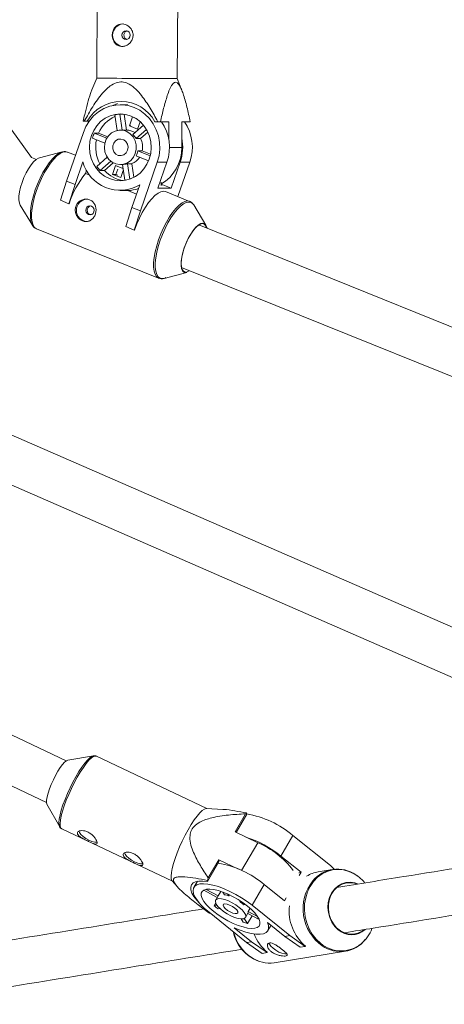
# Model space of a CAD drawing. Units: millimetres. Extents: x 131 to 277, y 121 to 193.
# Drawn here: x 166 to 167, y 146 to 149 of the extents above; entities that cross this region are included whole.
import ezdxf

# ---------------------------------------------------------------- set-up
doc = ezdxf.new("R2010")
doc.units = ezdxf.units.MM

msp = doc.modelspace()

# ---------------------------------------------------------------- linework, layer by layer
at = {"color": 7, "linetype": 'Continuous', "lineweight": 15}
for p, q in [((165.9157, 149.0086), (163.2675, 152.6629)), ((166.1448, 149.7217), (166.1422, 149.2848)), ((166.4222, 149.2831), (166.4248, 149.72)), ((166.1422, 149.2848), (166.1256, 149.2438)), ((166.4385, 149.2416), (166.4222, 149.2831)), ((166.2509, 149.1919), (166.2242, 149.1919)), ((166.2131, 149.1026), (166.2048, 149.1563)), ((166.2331, 149.1595), (166.2222, 149.1595)), ((166.2222, 149.1595), (166.2308, 149.1039)), ((166.2373, 149.159), (166.2458, 149.1039)), ((166.2664, 149.1494), (166.2557, 149.1185)), ((166.2763, 149.1455), (166.2664, 149.1494)), ((166.0952, 149.1348), (166.0992, 149.1348)), ((166.1092, 149.1347), (166.0992, 149.1348)), ((166.1161, 149.1347), (166.1092, 149.1347)), ((166.2557, 149.1185), (166.2844, 149.107)), ((166.2557, 149.1185), (166.2606, 149.1185)), ((166.2679, 149.0889), (166.3044, 149.1213)), ((166.2844, 149.107), (166.2933, 149.1329)), ((166.3545, 149.133), (166.3444, 149.133)), ((166.3931, 149.133), (166.3639, 149.1329)), ((166.3928, 149.0705), (166.3931, 149.133)), ((166.4382, 149.133), (166.4377, 149.043)), ((166.4675, 149.1331), (166.4382, 149.133)), ((166.0374, 148.9267), (166.0959, 149.0957)), ((166.1704, 149.0582), (166.1277, 149.0755)), ((166.1489, 149.0933), (166.1339, 149.0933)), ((166.1339, 149.0933), (166.1773, 149.0758)), ((166.1489, 149.0933), (166.1804, 149.0806)), ((166.2461, 149.1039), (166.2243, 149.1039)), ((166.3151, 149.1062), (166.2791, 149.0742)), ((166.2942, 149.0742), (166.2791, 149.0742)), ((166.3199, 149.0971), (166.2942, 149.0742)), ((165.9325, 149.0018), (165.9155, 149.0086)), ((166.022, 149.0279), (165.943, 149.0072)), ((166.041, 149.0271), (166.0399, 149.0275)), ((166.0684, 149.0161), (166.041, 149.0271)), ((166.1429, 148.9777), (166.1788, 149.0096)), ((166.3227, 148.9968), (166.2795, 149.0142)), ((166.2857, 149.032), (166.3007, 149.032)), ((166.2857, 149.032), (166.3285, 149.0148)), ((166.3007, 149.032), (166.3297, 149.0204)), ((166.094, 148.993), (166.0669, 148.9148)), ((166.1911, 148.9959), (166.1541, 148.963)), ((166.1996, 148.9902), (166.1692, 148.963)), ((166.208, 148.9808), (166.1973, 148.9499)), ((166.2336, 148.9705), (166.208, 148.9808)), ((166.2245, 148.9839), (166.2316, 148.9839)), ((166.2401, 148.9291), (166.2316, 148.9839)), ((166.2489, 148.987), (166.264, 148.987)), ((166.2489, 148.987), (166.2572, 148.9334)), ((166.264, 148.987), (166.2713, 148.9395)), ((166.3529, 148.992), (166.2944, 148.8231)), ((166.3863, 148.9921), (166.3529, 148.992)), ((166.3863, 148.9921), (166.3549, 148.9013)), ((166.4326, 148.9921), (166.4011, 148.9014)), ((166.466, 148.9922), (166.4245, 148.8724)), ((166.466, 148.9922), (166.4326, 148.9921)), ((166.103, 148.9532), (166.1067, 148.9641)), ((166.103, 148.9532), (166.118, 148.9471)), ((166.1541, 148.963), (166.1692, 148.963)), ((166.1973, 148.9499), (166.226, 148.9384)), ((166.1973, 148.9499), (166.209, 148.9499)), ((166.2153, 148.9681), (166.209, 148.9499)), ((166.209, 148.9499), (166.2153, 148.9474)), ((166.226, 148.9384), (166.2347, 148.9636)), ((166.0161, 148.8598), (166.0374, 148.9267)), ((166.0374, 148.9267), (166.0669, 148.9148)), ((166.0669, 148.9148), (166.0456, 148.8478)), ((166.2648, 148.835), (166.2919, 148.9132)), ((166.3549, 148.9013), (166.4011, 148.9014)), ((166.3658, 148.9109), (166.3658, 148.9225)), ((166.3658, 148.9133), (166.3716, 148.9133)), ((166.4011, 148.9014), (166.3716, 148.9133)), ((166.2238, 148.8935), (166.2458, 148.8935)), ((166.2506, 148.8936), (166.2809, 148.8814)), ((166.4653, 148.8559), (166.3816, 148.8897)), ((165.8765, 148.8424), (165.919, 148.7727)), ((166.0456, 148.8478), (166.0161, 148.8598)), ((166.0462, 148.8478), (166.0456, 148.8478)), ((166.2435, 148.768), (166.2648, 148.835)), ((166.2648, 148.835), (166.2944, 148.8231)), ((166.4647, 148.8562), (166.4653, 148.8559)), ((166.522, 148.7735), (166.4796, 148.8433)), ((166.2944, 148.8231), (166.273, 148.7561)), ((166.273, 148.7561), (166.2435, 148.768)), ((168.4062, 148.0033), (166.497, 148.7739)), ((167.8385, 147.1737), (164.2694, 148.7316)), ((165.9332, 148.7601), (166.3576, 148.5888)), ((166.2736, 148.7561), (166.273, 148.7561)), ((166.3766, 148.588), (166.4556, 148.6088)), ((166.4374, 148.6255), (168.3465, 147.8549)), ((164.2047, 148.5853), (167.7745, 147.0271)), ((166.036, 146.9096), (163.2007, 148.2567)), ((163.1321, 148.1122), (165.9674, 146.7651)), ((166.1307, 146.9275), (166.0418, 146.9124)), ((166.5253, 146.7441), (166.1411, 146.9262)), ((165.9689, 146.7588), (166.0136, 146.6804)), ((166.5811, 146.7411), (166.5238, 146.7441)), ((166.6597, 146.7257), (166.6231, 146.6629)), ((166.6269, 146.6611), (166.6636, 146.7241)), ((166.6636, 146.7241), (166.6633, 146.7286)), ((166.0136, 146.6804), (166.0132, 146.6811)), ((166.0212, 146.6732), (166.4053, 146.4911)), ((166.6231, 146.6629), (166.7025, 146.6253)), ((166.8242, 146.6507), (166.7824, 146.5788)), ((166.8242, 146.6507), (166.9546, 146.5455)), ((166.7824, 146.5788), (166.8524, 146.5223)), ((166.5272, 146.4898), (166.5671, 146.5585)), ((166.5666, 146.566), (166.5301, 146.5032)), ((166.5666, 146.566), (166.5671, 146.5585)), ((166.6355, 146.5333), (166.5666, 146.566)), ((166.968, 146.533), (166.9546, 146.5455)), ((166.8524, 146.5223), (166.8444, 146.521)), ((166.8461, 146.5115), (166.8524, 146.5223)), ((166.9614, 146.5322), (166.9125, 146.5243)), ((166.4043, 146.4921), (166.4237, 146.4708)), ((166.4921, 146.4911), (166.4797, 146.4699)), ((166.5269, 146.4943), (166.5272, 146.4898)), ((166.7245, 146.4794), (166.6826, 146.4075)), ((166.7245, 146.4794), (166.7945, 146.4229)), ((166.5613, 146.4351), (166.5141, 146.46)), ((166.523, 146.463), (166.5648, 146.4409)), ((166.5643, 146.4402), (166.5558, 146.4256)), ((166.5736, 146.456), (166.5648, 146.4409)), ((166.5865, 146.4444), (166.5801, 146.4538)), ((166.5971, 146.447), (166.6017, 146.4402)), ((166.6038, 146.4439), (166.6017, 146.4402)), ((166.556, 146.4153), (166.5507, 146.4061)), ((166.5507, 146.4061), (166.5604, 146.4076)), ((166.6393, 146.4204), (166.641, 146.4233)), ((166.6393, 146.4204), (166.6442, 146.4211)), ((166.6595, 146.4103), (166.653, 146.4093)), ((166.6826, 146.4075), (166.813, 146.3023)), ((166.7945, 146.4229), (166.8008, 146.4337)), ((166.663, 146.2781), (166.5326, 146.3833)), ((166.5342, 146.382), (166.5344, 146.3799)), ((166.5709, 146.396), (166.5644, 146.395)), ((166.6595, 146.3652), (166.668, 146.3798)), ((166.6667, 146.3447), (166.6822, 146.3712)), ((166.707, 146.3581), (166.6675, 146.379)), ((166.6689, 146.3859), (166.6755, 146.3972)), ((166.6689, 146.3859), (166.701, 146.3689)), ((166.6515, 146.3489), (166.6439, 146.3602)), ((166.6552, 146.3616), (166.6667, 146.3447)), ((166.7957, 146.2995), (166.7354, 146.3482)), ((166.7374, 146.3195), (166.7481, 146.3379)), ((166.6199, 146.3296), (166.6802, 146.2808)), ((166.7957, 146.2995), (166.813, 146.3023)), ((166.8497, 146.2618), (166.7957, 146.2995)), ((166.813, 146.3023), (166.867, 146.2646)), ((166.663, 146.2781), (166.6802, 146.2808)), ((166.717, 146.2404), (166.663, 146.2781)), ((166.6802, 146.2808), (166.7342, 146.2432)), ((166.867, 146.2646), (166.8497, 146.2618)), ((166.8677, 146.2658), (166.867, 146.2646)), ((166.7342, 146.2432), (166.717, 146.2404)), ((166.7349, 146.2444), (166.7342, 146.2432)), ((166.7595, 146.2079), (167.0072, 146.2479))]:
    msp.add_line(p, q, dxfattribs=at)
at = {"color": 8, "linetype": 'Continuous', "lineweight": 15}
for p, q in [((166.395, 149.043), (166.4377, 149.043)), ((166.6461, 146.5285), (166.7025, 146.6253))]:
    msp.add_line(p, q, dxfattribs=at)
at = {"color": 7, "linetype": 'Continuous', "lineweight": 15, "flags": 128}
for points in [[(166.2445, 149.4494), (166.239, 149.4482), (166.2343, 149.4449), (166.2311, 149.4399), (166.23, 149.434), (166.2311, 149.428), (166.2341, 149.423), (166.2388, 149.4196), (166.2443, 149.4184), (166.2498, 149.4195), (166.2545, 149.4228), (166.2576, 149.4279), (166.2587, 149.4338), (166.2577, 149.4397), (166.2546, 149.4448), (166.25, 149.4482), (166.2445, 149.4494)], [(166.0959, 149.0957), (166.105, 149.1167), (166.1171, 149.136), (166.1317, 149.153), (166.1487, 149.1673), (166.1675, 149.1785), (166.1877, 149.1865), (166.2089, 149.1909), (166.2304, 149.1917), (166.2517, 149.1889), (166.2724, 149.1825), (166.2919, 149.1727), (166.3098, 149.1597), (166.3255, 149.1439), (166.3388, 149.1256), (166.3492, 149.1052), (166.3566, 149.0834), (166.3607, 149.0606), (166.3614, 149.0374), (166.3588, 149.0144), (166.3529, 148.992)], [(166.2147, 149.1963), (166.2066, 149.1931), (166.1981, 149.1891)], [(166.3251, 149.0032), (166.317, 148.985), (166.3062, 148.9685), (166.2928, 148.9544), (166.2774, 148.9429), (166.2603, 148.9345), (166.2422, 148.9295), (166.2235, 148.9279), (166.2048, 148.9298), (166.1868, 148.9352), (166.1699, 148.9439), (166.1546, 148.9557), (166.1415, 148.9701), (166.1309, 148.9867), (166.1231, 149.0051), (166.1184, 149.0247), (166.1169, 149.0449), (166.1187, 149.065), (166.1237, 149.0845), (166.1318, 149.1027), (166.1427, 149.1192), (166.156, 149.1334), (166.1715, 149.1448), (166.1885, 149.1532), (166.2066, 149.1583), (166.2253, 149.1599), (166.244, 149.1579), (166.262, 149.1525), (166.2789, 149.1438), (166.2942, 149.1321), (166.3073, 149.1176), (166.3179, 149.101), (166.3257, 149.0826), (166.3304, 149.063), (166.3319, 149.0429), (166.3301, 149.0227), (166.3251, 149.0032)], [(166.3545, 149.133), (166.3556, 149.133), (166.3568, 149.133), (166.358, 149.1329), (166.3592, 149.1329), (166.3604, 149.1329), (166.3616, 149.1329), (166.3627, 149.1329), (166.3639, 149.1329)], [(166.2765, 149.0229), (166.27, 149.0095), (166.2607, 148.9984), (166.249, 148.9901), (166.2359, 148.9852), (166.222, 148.9839), (166.2083, 148.9865), (166.1955, 148.9926), (166.1846, 149.002), (166.1762, 149.014), (166.1708, 149.0278), (166.1688, 149.0427), (166.1703, 149.0577), (166.1752, 149.0718), (166.1831, 149.0841), (166.1937, 149.0939), (166.2062, 149.1006), (166.2198, 149.1037), (166.2338, 149.103), (166.2471, 149.0986), (166.259, 149.0908), (166.2687, 149.0801), (166.2757, 149.067), (166.2794, 149.0525), (166.2797, 149.0375), (166.2765, 149.0229)], [(166.2496, 149.0337), (166.2445, 149.0246), (166.2367, 149.0181), (166.2272, 149.015), (166.2174, 149.0159), (166.2085, 149.0205), (166.2017, 149.0283), (166.1981, 149.0382), (166.1979, 149.0489), (166.2014, 149.0588), (166.208, 149.0668), (166.2167, 149.0717), (166.2266, 149.0728), (166.2361, 149.07), (166.244, 149.0637), (166.2493, 149.0547), (166.2513, 149.0442), (166.2496, 149.0337)], [(165.943, 149.0072), (165.9398, 149.0061), (165.9317, 149.0012), (165.9229, 148.9932), (165.914, 148.9825), (165.9052, 148.9695), (165.8969, 148.9546), (165.8893, 148.9385), (165.8828, 148.9217), (165.8777, 148.9049), (165.8741, 148.8888), (165.8721, 148.8739), (165.8719, 148.8609), (165.8734, 148.8502), (165.8765, 148.8424)], [(166.0155, 149.0256), (166.0195, 149.0272), (166.022, 149.0279)], [(166.3816, 148.8897), (166.3745, 148.891), (166.3654, 148.8894), (166.3554, 148.8844), (166.3448, 148.8763), (166.3337, 148.8652), (166.3225, 148.8515), (166.3114, 148.8354), (166.3007, 148.8173), (166.2907, 148.7978), (166.2816, 148.7772), (166.2736, 148.7561)], [(166.1054, 148.8302), (166.1045, 148.8242), (166.1058, 148.8183), (166.1091, 148.8134), (166.1139, 148.8102), (166.1194, 148.8093), (166.1249, 148.8106), (166.1294, 148.8142), (166.1323, 148.8193), (166.1332, 148.8253), (166.132, 148.8312), (166.1287, 148.8361), (166.1239, 148.8393), (166.1184, 148.8402), (166.1129, 148.8389), (166.1084, 148.8353), (166.1054, 148.8302)], [(165.919, 148.7727), (165.9168, 148.7768), (165.9162, 148.7783)], [(166.5242, 148.763), (166.5234, 148.766), (166.5198, 148.7735), (166.5147, 148.7778), (166.5082, 148.7786), (166.5005, 148.776), (166.492, 148.7701), (166.4831, 148.7611), (166.4741, 148.7493), (166.4653, 148.7353), (166.4572, 148.7196), (166.45, 148.7029), (166.4441, 148.6859), (166.4397, 148.6692), (166.437, 148.6535), (166.436, 148.6395), (166.4369, 148.6278), (166.4396, 148.6187), (166.444, 148.6128), (166.4499, 148.6102), (166.457, 148.6111), (166.4641, 148.6147)], [(166.4467, 148.6942), (166.4532, 148.711), (166.4607, 148.7271), (166.469, 148.742), (166.4779, 148.755), (166.4868, 148.7657), (166.4955, 148.7737), (166.5037, 148.7786), (166.511, 148.7803), (166.5172, 148.7786), (166.5219, 148.7737), (166.5251, 148.7658), (166.5259, 148.7623)], [(166.4556, 148.6088), (166.4514, 148.6082), (166.4453, 148.6099), (166.4405, 148.6148), (166.4373, 148.6227), (166.4357, 148.6334), (166.436, 148.6464), (166.4379, 148.6613), (166.4415, 148.6774), (166.4467, 148.6942)], [(166.0418, 146.9124), (166.0371, 146.9104), (166.0308, 146.9052), (166.0236, 146.8971), (166.0158, 146.8864), (166.0076, 146.8736), (165.9994, 146.8592), (165.9916, 146.8438), (165.9845, 146.828), (165.9783, 146.8124), (165.9733, 146.7978), (165.9698, 146.7846), (165.9678, 146.7735), (165.9674, 146.7649)], [(165.9674, 146.7649), (165.9687, 146.7592), (165.9689, 146.7588)], [(166.4043, 146.4921), (166.4035, 146.4932), (166.4012, 146.4996), (166.4006, 146.5089), (166.4017, 146.5211), (166.4044, 146.5357), (166.4088, 146.5524), (166.4147, 146.5708), (166.4219, 146.5905), (166.4303, 146.6108), (166.4396, 146.6312), (166.4496, 146.6513), (166.4601, 146.6705), (166.4707, 146.6883), (166.4812, 146.7043), (166.4913, 146.718), (166.5008, 146.7291), (166.5094, 146.7373), (166.5169, 146.7423), (166.5231, 146.7441), (166.5238, 146.7441)], [(166.144, 146.6275), (166.1428, 146.6272), (166.1354, 146.6272), (166.1259, 146.6295), (166.1154, 146.6337), (166.1047, 146.6396), (166.0949, 146.6464), (166.0871, 146.6536), (166.0819, 146.6604), (166.08, 146.6653)], [(166.3027, 146.5522), (166.3015, 146.552), (166.2941, 146.552), (166.2847, 146.5542), (166.2741, 146.5585), (166.2634, 146.5643), (166.2537, 146.5711), (166.2459, 146.5783), (166.2407, 146.5852), (166.2388, 146.5901)], [(167.0734, 146.4864), (167.0693, 146.491), (167.0542, 146.5054)], [(166.5272, 146.4898), (166.5111, 146.4918), (166.4972, 146.4917), (166.4858, 146.4895), (166.4771, 146.4853), (166.4715, 146.479), (166.469, 146.471), (166.4696, 146.4614), (166.4734, 146.4503), (166.4802, 146.4382), (166.49, 146.4252), (166.4983, 146.4159)], [(166.5326, 146.3833), (166.5168, 146.397), (166.5033, 146.4106), (166.4923, 146.4239), (166.4841, 146.4364), (166.479, 146.4479), (166.4771, 146.4582), (166.4783, 146.4669), (166.4828, 146.4738), (166.4903, 146.4788), (166.5007, 146.4818), (166.5138, 146.4826), (166.5291, 146.4813), (166.5464, 146.4779), (166.5652, 146.4724), (166.5851, 146.465), (166.6055, 146.456), (166.6259, 146.4454), (166.6459, 146.4336), (166.665, 146.4209), (166.6826, 146.4075)], [(166.9818, 146.3224), (166.9697, 146.3343), (166.9597, 146.3485), (166.9522, 146.3647), (166.9476, 146.382), (166.9459, 146.3999), (166.9472, 146.4177), (166.9515, 146.4347), (166.9587, 146.4502), (166.9684, 146.4636), (166.9803, 146.4745), (166.9939, 146.4824), (167.0087, 146.4869), (167.0241, 146.488), (167.0395, 146.4856), (167.0482, 146.4827)], [(167.0451, 146.4819), (167.038, 146.4841), (167.0223, 146.4862), (167.0068, 146.4847), (166.9919, 146.4796), (166.9785, 146.471), (166.9669, 146.4595), (166.9576, 146.4453), (166.9512, 146.4291), (166.9477, 146.4117), (166.9474, 146.3936), (166.9502, 146.3756), (166.9562, 146.3584), (166.9649, 146.3429), (166.976, 146.3295), (166.9892, 146.3189), (167.0038, 146.3114), (167.0193, 146.3075), (167.0349, 146.3072), (167.0502, 146.3105), (167.0644, 146.3174), (167.0718, 146.3227)], [(166.6664, 146.4049), (166.6801, 146.393), (166.6915, 146.3812), (166.7004, 146.3698), (166.7065, 146.3592), (166.7096, 146.3497), (166.7096, 146.3415), (166.7065, 146.3351), (166.7004, 146.3304), (166.6914, 146.3277), (166.68, 146.3271), (166.6663, 146.3286), (166.6508, 146.3321), (166.634, 146.3375), (166.6165, 146.3447), (166.5986, 146.3534), (166.5811, 146.3634), (166.5643, 146.3743), (166.5489, 146.3859), (166.5352, 146.3978), (166.5237, 146.4097), (166.5148, 146.4211), (166.5087, 146.4317), (166.5057, 146.4412), (166.5057, 146.4493), (166.5088, 146.4558), (166.5149, 146.4604), (166.5238, 146.4631), (166.5353, 146.4637), (166.549, 146.4623), (166.5645, 146.4588), (166.5812, 146.4534), (166.5988, 146.4462), (166.6167, 146.4375), (166.6342, 146.4275), (166.651, 146.4165), (166.6664, 146.4049)], [(166.5643, 146.4402), (166.5643, 146.4402), (166.5648, 146.4409)], [(166.638, 146.4003), (166.6479, 146.3915), (166.6552, 146.3829), (166.6595, 146.375), (166.6605, 146.3685), (166.6583, 146.3636), (166.6528, 146.3608), (166.6445, 146.3601), (166.6339, 146.3617), (166.6217, 146.3653), (166.6085, 146.3709), (166.5953, 146.378), (166.5829, 146.3862), (166.572, 146.395), (166.5634, 146.4038), (166.5576, 146.412), (166.5549, 146.4193), (166.5555, 146.425), (166.5594, 146.4289), (166.5663, 146.4307), (166.5758, 146.4302), (166.5873, 146.4276), (166.6001, 146.423), (166.6134, 146.4166), (166.6263, 146.4089), (166.638, 146.4003)], [(166.6223, 146.3978), (166.6289, 146.3915), (166.6326, 146.3858), (166.6329, 146.3813), (166.6299, 146.3788), (166.6238, 146.3785), (166.6155, 146.3805), (166.6062, 146.3845), (166.597, 146.39), (166.5893, 146.3962), (166.5841, 146.4023), (166.5821, 146.4075), (166.5835, 146.4111), (166.5881, 146.4125), (166.5954, 146.4116), (166.6044, 146.4086), (166.6138, 146.4038), (166.6223, 146.3978)], [(166.7354, 146.3482), (166.7393, 146.337), (166.7399, 146.3272), (166.7371, 146.3191), (166.7311, 146.3129), (166.722, 146.3088), (166.71, 146.3069), (166.6955, 146.3072), (166.6788, 146.3097), (166.6603, 146.3143), (166.6405, 146.321), (166.6199, 146.3296)], [(166.8033, 146.2383), (166.8031, 146.2383), (166.7956, 146.2385), (166.7861, 146.2408), (166.7755, 146.2451), (166.7648, 146.251), (166.7552, 146.2579), (166.7474, 146.2651), (166.7424, 146.2719), (166.7407, 146.2759)]]:
    msp.add_lwpolyline(points, dxfattribs=at)
at = {"color": 8, "linetype": 'Continuous', "lineweight": 15, "flags": 128}
for points in [[(165.9162, 148.7783), (165.9135, 148.7877), (165.9118, 148.8013), (165.9118, 148.8172), (165.9136, 148.835), (165.9171, 148.8543), (165.9222, 148.8746), (165.9288, 148.8955), (165.9366, 148.9163), (165.9456, 148.9367), (165.9555, 148.956), (165.9661, 148.9738), (165.9771, 148.9898), (165.9881, 149.0033), (165.9991, 149.0143), (166.0096, 149.0223), (166.0155, 149.0256)], [(166.0399, 149.0275), (166.0338, 149.0285), (166.0248, 149.0268), (166.0148, 149.0219), (166.0041, 149.0137), (165.9931, 149.0027), (165.9818, 148.9889), (165.9708, 148.9728), (165.9601, 148.9548), (165.95, 148.9352), (165.9409, 148.9146), (165.933, 148.8935), (165.9263, 148.8724), (165.9212, 148.8519), (165.9177, 148.8323), (165.9158, 148.8143), (165.9158, 148.7982), (165.9175, 148.7844), (165.9209, 148.7734), (165.926, 148.7653), (165.9325, 148.7604), (165.9332, 148.7601)], [(166.3575, 148.5889), (166.3569, 148.5892), (166.3503, 148.5941), (166.3453, 148.6022), (166.3419, 148.6132), (166.3402, 148.627), (166.3402, 148.643), (166.342, 148.6611), (166.3455, 148.6806), (166.3507, 148.7012), (166.3573, 148.7223), (166.3653, 148.7434), (166.3744, 148.764), (166.3844, 148.7836), (166.3951, 148.8016), (166.4062, 148.8177), (166.4174, 148.8315), (166.4285, 148.8425), (166.4392, 148.8506), (166.4491, 148.8556), (166.4582, 148.8573), (166.4647, 148.8562)], [(166.4796, 148.8433), (166.4767, 148.8472), (166.4703, 148.8521), (166.4625, 148.8537), (166.4535, 148.8521), (166.4437, 148.8472), (166.4332, 148.8391), (166.4222, 148.8282), (166.4111, 148.8146), (166.4002, 148.7987), (166.3896, 148.7809), (166.3797, 148.7615), (166.3707, 148.7412), (166.3628, 148.7204)], [(166.3628, 148.7204), (166.3563, 148.6995), (166.3512, 148.6792), (166.3477, 148.6599), (166.3459, 148.642), (166.3459, 148.6261), (166.3475, 148.6126), (166.3509, 148.6016), (166.3559, 148.5937), (166.3624, 148.5888), (166.3702, 148.5871), (166.3766, 148.588)], [(166.0132, 146.6811), (166.0117, 146.686), (166.0111, 146.6953), (166.0121, 146.7073), (166.0149, 146.7217), (166.0192, 146.7383), (166.025, 146.7565), (166.0321, 146.7758), (166.0404, 146.7959), (166.0496, 146.8161), (166.0595, 146.8359), (166.0698, 146.8549), (166.0803, 146.8725), (166.0907, 146.8882), (166.1007, 146.9018), (166.1101, 146.9127), (166.1186, 146.9208), (166.126, 146.9258), (166.1304, 146.9274)], [(166.1411, 146.9262), (166.1377, 146.9268), (166.1315, 146.925), (166.124, 146.92), (166.1154, 146.9118), (166.1059, 146.9007), (166.0958, 146.887), (166.0853, 146.871), (166.0747, 146.8532), (166.0642, 146.834), (166.0542, 146.8139), (166.0449, 146.7935), (166.0365, 146.7732), (166.0293, 146.7536), (166.0234, 146.7351), (166.0191, 146.7184), (166.0163, 146.7038), (166.0152, 146.6916), (166.0158, 146.6823), (166.0181, 146.6759), (166.0212, 146.6732)], [(167.0542, 146.5054), (167.0541, 146.5054), (167.0372, 146.517), (167.019, 146.5255), (167.0001, 146.5306), (166.9809, 146.5323), (166.9618, 146.5305), (166.9433, 146.5252), (166.9259, 146.5166), (166.9101, 146.505), (166.8961, 146.4905), (166.8843, 146.4735), (166.8751, 146.4545), (166.8687, 146.4339), (166.8651, 146.4123), (166.8646, 146.3901), (166.8671, 146.3679), (166.8726, 146.3463), (166.8808, 146.3257), (166.8917, 146.3068), (166.9049, 146.2899), (166.9202, 146.2755), (166.9202, 146.2755)]]:
    msp.add_lwpolyline(points, dxfattribs=at)
at = {"color": 7, "linetype": 'Continuous', "lineweight": 15}
for centre, radius, start, end in [((166.2364, 149.4339), 0.0391, 93.2567, 266.481), ((166.3942, 168.315), 19.0319, 269.24123, 270.08418), ((166.2264, 149.0691), 0.1342, 28.4438, 150.7459), ((166.2511, 149.0502), 0.1109, 114.2518, 157.1276), ((166.2312, 149.0596), 0.1003, 95.1898, 105.2828), ((166.2382, 149.0439), 0.157, 340.7328, 34.5675), ((166.3173, 149.0439), 0.1575, 340.825, 34.4753), ((166.2457, 149.0446), 0.1219, 156.4691, 165.3305), ((166.246, 149.0511), 0.0528, 56.6586, 90.1958), ((166.227, 149.046), 0.0593, 28.4273, 46.3343), ((166.2378, 149.0439), 0.0641, 349.3496, 28.2986), ((166.2822, 149.044), 0.159, 340.982, 11.7681), ((166.2626, 149.0439), 0.1239, 167.8804, 207.6283), ((166.2918, 149.0413), 0.1459, 300.4474, 0.6671), ((166.2445, 149.0396), 0.056, 290.327, 327.3393), ((166.2237, 149.0435), 0.063, 332.305, 349.4947), ((166.2236, 149.0289), 0.1344, 195.4936, 300.5611), ((166.2393, 149.0397), 0.1146, 212.7645, 221.9971), ((166.2311, 149.0358), 0.0519, 270.4529, 290.0197), ((166.3714, 148.7406), 0.3424, 141.6156, 161.7384), ((166.2476, 149.0326), 0.1048, 221.5769, 263.3734), ((166.2463, 149.0217), 0.1282, 271.929, 288.7686), ((166.1109, 148.8247), 0.0391, 93.2375, 266.9126), ((166.7128, 146.6621), 0.0829, 126.6949, 129.8722), ((166.607, 146.3933), 0.3368, 49.8381, 80.3477), ((166.5422, 146.2827), 0.3813, 50.9598, 71.8657), ((166.5821, 146.3458), 0.3043, 37.0115, 66.6953), ((166.5088, 146.2255), 0.3332, 49.6481, 80.367), ((166.9299, 146.4175), 0.1082, 99.2717, 122.3209), ((166.9791, 146.4225), 0.1108, 55.1026, 140.8845), ((167.2018, 146.2547), 0.7162, 159.7046, 160.4591), ((166.5686, 146.3501), 0.096, 69.8484, 79.2704), ((166.7217, 146.6037), 0.2614, 229.1356, 233.004), ((166.5618, 146.3104), 0.1345, 47.3095, 54.8301), ((166.9719, 146.3882), 0.1608, 173.5521, 229.5719), ((166.489, 146.441), 0.0761, 306.6319, 307.8504), ((166.6599, 146.3842), 0.00917, 331.3327, 10.7976), ((166.7088, 146.5266), 0.1866, 252.1378, 256.981), ((166.755, 146.3466), 0.1423, 192.4589, 248.8092), ((166.8315, 146.3613), 0.1517, 200.6255, 230.4255), ((167.0281, 146.3763), 0.071, 229.335, 311.1984), ((166.9771, 146.3736), 0.1308, 310.3405, 338.8751), ((166.9895, 146.3575), 0.1108, 235.1555, 321.2294), ((166.7427, 146.3199), 0.1132, 236.4495, 278.5138)]:
    msp.add_arc(centre, radius, start, end, dxfattribs=at)
at = {"color": 8, "linetype": 'Continuous', "lineweight": 15}
for centre, radius, start, end in [((167.0172, 146.3952), 0.1576, 141.9118, 234.7259), ((166.7645, 146.3508), 0.151, 193.9088, 236.0357), ((166.9919, 146.3585), 0.1097, 229.1469, 309.5816)]:
    msp.add_arc(centre, radius, start, end, dxfattribs=at)
at = {"color": 7, "linetype": 'Continuous', "lineweight": 15}
for points, knots in [([(166.2307, 149.4729), (166.2268, 149.4725), (166.2189, 149.4717), (166.2088, 149.4653), (166.2012, 149.4558), (166.1968, 149.4436), (166.1959, 149.4304), (166.1986, 149.4178), (166.2045, 149.4069), (166.2135, 149.3988), (166.2248, 149.3946), (166.2371, 149.3948), (166.2488, 149.3992), (166.259, 149.4073), (166.2663, 149.4185), (166.2694, 149.4315), (166.2679, 149.4445), (166.2622, 149.4563), (166.2531, 149.4657), (166.242, 149.4717), (166.2343, 149.4725), (166.2307, 149.4729)], [0, 0, 0, 0, 0.052302, 0.104558, 0.157999, 0.212435, 0.265524, 0.317, 0.369117, 0.423091, 0.47732, 0.529848, 0.581392, 0.634025, 0.688279, 0.742206, 0.794203, 0.84574, 0.898928, 0.953366, 1, 1, 1, 1]), ([(166.2472, 149.419), (166.2459, 149.4195), (166.2431, 149.4205), (166.2397, 149.4239), (166.2375, 149.4285), (166.2367, 149.4337), (166.2374, 149.4389), (166.2395, 149.4435), (166.2429, 149.4472), (166.2459, 149.4484), (166.2474, 149.4489)], [0, 0, 0, 0, 0.111747, 0.238431, 0.366649, 0.494254, 0.619996, 0.745555, 0.872866, 1, 1, 1, 1]), ([(166.1259, 149.2438), (166.1242, 149.2397), (166.1182, 149.2254), (166.1099, 149.1959), (166.1016, 149.1632), (166.0969, 149.1425), (166.0952, 149.1348)], [0, 0, 0, 0, 0.134689, 0.46846, 0.802827, 1, 1, 1, 1]), ([(166.0992, 149.1348), (166.1086, 149.1518), (166.1275, 149.1857), (166.1541, 149.2232), (166.177, 149.2477), (166.1942, 149.2616), (166.2142, 149.2712), (166.2361, 149.272), (166.2581, 149.2634), (166.2789, 149.2468), (166.3032, 149.2184), (166.3288, 149.1805), (166.3459, 149.1488), (166.3545, 149.133)], [0, 0, 0, 0, 0.147399, 0.294362, 0.349919, 0.405307, 0.467141, 0.522221, 0.576907, 0.65187, 0.727418, 0.863576, 1, 1, 1, 1]), ([(166.3639, 149.1329), (166.3675, 149.1486), (166.3748, 149.18), (166.3853, 149.2179), (166.3955, 149.246), (166.404, 149.2626), (166.4131, 149.2712), (166.4219, 149.2703), (166.4299, 149.2606), (166.4368, 149.2465), (166.4459, 149.222), (166.4563, 149.184), (166.4637, 149.1501), (166.4675, 149.1331)], [0, 0, 0, 0, 0.135868, 0.272588, 0.346732, 0.423075, 0.477769, 0.532856, 0.594699, 0.649543, 0.705651, 0.851808, 1, 1, 1, 1]), ([(166.0393, 149.0274), (166.0374, 149.028), (166.0326, 149.0297), (166.0242, 149.0287), (166.0177, 149.0271), (166.0144, 149.0251), (166.0141, 149.025)], [0, 0, 0, 0, 0.235793, 0.594935, 0.972809, 1, 1, 1, 1]), ([(166.2506, 148.8936), (166.249, 148.8935), (166.2474, 148.8934), (166.2458, 148.8935), (166.2458, 148.8935)], [0, 0, 0, 0, 0.984486, 1, 1, 1, 1]), ([(166.0696, 148.8384), (166.0686, 148.8342), (166.0667, 148.8259), (166.0691, 148.8129), (166.0753, 148.8011), (166.0848, 148.7919), (166.096, 148.7864), (166.1077, 148.7851), (166.1188, 148.7881), (166.1285, 148.7951), (166.1357, 148.8056), (166.1398, 148.8181), (166.1402, 148.8311), (166.1371, 148.8435), (166.1302, 148.854), (166.1202, 148.8612), (166.1082, 148.8643), (166.0956, 148.8632), (166.0839, 148.8579), (166.0745, 148.8493), (166.0712, 148.8418), (166.0696, 148.8384)], [0, 0, 0, 0, 0.052376, 0.104709, 0.158168, 0.21256, 0.265676, 0.317273, 0.369482, 0.423447, 0.47764, 0.530219, 0.581876, 0.63458, 0.688812, 0.742708, 0.794783, 0.846448, 0.899685, 0.954081, 1, 1, 1, 1]), ([(166.1103, 148.8302), (166.111, 148.8317), (166.1125, 148.8348), (166.1163, 148.8383), (166.1194, 148.8393), (166.1209, 148.8398)], [0, 0, 0, 0, 0.3376855, 0.6752536, 1, 1, 1, 1]), ([(166.4817, 148.8385), (166.4811, 148.84), (166.4794, 148.8446), (166.4744, 148.8503), (166.4689, 148.8549), (166.4652, 148.8558), (166.4643, 148.856)], [0, 0, 0, 0, 0.17154, 0.544178, 0.893782, 1, 1, 1, 1]), ([(166.1215, 148.8098), (166.1208, 148.8099), (166.1186, 148.8102), (166.1151, 148.8125), (166.1117, 148.8164), (166.1097, 148.8213), (166.1092, 148.8261), (166.11, 148.829), (166.1103, 148.8302)], [0, 0, 0, 0, 0.086665, 0.278657, 0.47042, 0.664629, 0.860184, 1, 1, 1, 1]), ([(165.9158, 148.7797), (165.9161, 148.7788), (165.9174, 148.7744), (165.9215, 148.7686), (165.9274, 148.7625), (165.9321, 148.7609), (165.934, 148.7602)], [0, 0, 0, 0, 0.089092, 0.450153, 0.781472, 1, 1, 1, 1]), ([(166.3576, 148.5893), (166.359, 148.5886), (166.3631, 148.5866), (166.371, 148.5868), (166.3781, 148.588), (166.3821, 148.5901), (166.3831, 148.5906)], [0, 0, 0, 0, 0.171211, 0.525336, 0.886478, 1, 1, 1, 1]), ([(166.1414, 146.9257), (166.1407, 146.9261), (166.1381, 146.9278), (166.1338, 146.9281), (166.1309, 146.9274), (166.1302, 146.9272)], [0, 0, 0, 0, 0.198403, 0.78202, 1, 1, 1, 1]), ([(166.5301, 146.5032), (166.5207, 146.5173), (166.5018, 146.5456), (166.4813, 146.5836), (166.4691, 146.6169), (166.4649, 146.6419), (166.4686, 146.6648), (166.4806, 146.6836), (166.4992, 146.6968), (166.5204, 146.7059), (166.5535, 146.7154), (166.6003, 146.7224), (166.6398, 146.7246), (166.6597, 146.7257)], [0, 0, 0, 0, 0.135868, 0.272588, 0.346732, 0.423075, 0.477769, 0.532856, 0.594699, 0.649543, 0.705651, 0.851808, 1, 1, 1, 1]), ([(166.6633, 146.7286), (166.6497, 146.7312), (166.6225, 146.7365), (166.5947, 146.7408), (166.5821, 146.741), (166.5807, 146.741)], [0, 0, 0, 0, 0.471082, 0.941247, 1, 1, 1, 1]), ([(166.0132, 146.6817), (166.0134, 146.6811), (166.0143, 146.6785), (166.0171, 146.6752), (166.0202, 146.674), (166.0212, 146.6736)], [0, 0, 0, 0, 0.17421, 0.744541, 1, 1, 1, 1]), ([(168.3162, 146.6851), (168.2262, 146.6707), (167.9983, 146.6342), (167.6294, 146.5749), (167.2727, 146.5175), (167.0539, 146.4823), (166.9759, 146.4697)], [0, 0, 0, 0, 0.203599, 0.515455, 0.827311, 1, 1, 1, 1]), ([(166.0752, 146.6582), (166.0757, 146.6563), (166.0768, 146.6526), (166.0836, 146.6465), (166.0932, 146.6403), (166.1049, 146.6342), (166.1167, 146.6285), (166.1272, 146.6238), (166.1357, 146.6208), (166.1416, 146.6203), (166.1444, 146.6229), (166.1438, 146.6286), (166.1401, 146.6365), (166.1335, 146.6457), (166.1242, 146.6547), (166.1131, 146.6621), (166.1014, 146.6665), (166.0905, 146.6679), (166.0816, 146.6665), (166.0759, 146.663), (166.0754, 146.6597), (166.0752, 146.6582)], [0, 0, 0, 0, 0.052302, 0.104558, 0.157999, 0.212435, 0.265524, 0.317, 0.369117, 0.423091, 0.47732, 0.529848, 0.581392, 0.634025, 0.688279, 0.742206, 0.794203, 0.84574, 0.898928, 0.953366, 1, 1, 1, 1]), ([(166.234, 146.5829), (166.2345, 146.581), (166.2356, 146.5773), (166.2424, 146.5712), (166.252, 146.565), (166.2636, 146.5589), (166.2754, 146.5532), (166.286, 146.5485), (166.2945, 146.5456), (166.3004, 146.545), (166.3032, 146.5477), (166.3026, 146.5533), (166.2989, 146.5612), (166.2923, 146.5704), (166.283, 146.5795), (166.2718, 146.5868), (166.2602, 146.5913), (166.2493, 146.5926), (166.2404, 146.5912), (166.2347, 146.5877), (166.2342, 146.5844), (166.234, 146.5829)], [0, 0, 0, 0, 0.052302, 0.104558, 0.157999, 0.212435, 0.265524, 0.317, 0.369117, 0.423091, 0.47732, 0.529848, 0.581392, 0.634025, 0.688279, 0.742206, 0.794203, 0.84574, 0.898928, 0.953366, 1, 1, 1, 1]), ([(167.005, 146.3123), (167.0379, 146.3176), (167.2118, 146.3457), (167.5241, 146.3959), (167.9416, 146.463), (168.2532, 146.513), (168.4248, 146.5405), (168.4591, 146.546)], [0, 0, 0, 0, 0.066895, 0.354024, 0.641153, 0.928281, 1, 1, 1, 1]), ([(166.5344, 146.3799), (166.519, 146.3912), (166.4885, 146.4138), (166.4545, 146.4414), (166.432, 146.4619), (166.4191, 146.4755), (166.4099, 146.4885), (166.4084, 146.4987), (166.4153, 146.505), (166.4292, 146.5075), (166.4533, 146.5067), (166.4859, 146.5024), (166.5132, 146.497), (166.5269, 146.4943)], [0, 0, 0, 0, 0.147399, 0.294362, 0.349919, 0.405307, 0.467141, 0.522221, 0.576907, 0.65187, 0.727418, 0.863576, 1, 1, 1, 1]), ([(167.0536, 146.5061), (167.0508, 146.5084), (167.0477, 146.5109), (167.0443, 146.5129), (167.044, 146.513)], [0, 0, 0, 0, 0.9044038, 1, 1, 1, 1]), ([(166.514, 146.3952), (166.4636, 146.387), (166.2718, 146.3561), (165.9355, 146.3017), (165.627, 146.2518), (165.4602, 146.2247), (165.4376, 146.221)], [0, 0, 0, 0, 0.141752, 0.539758, 0.9377637, 1, 1, 1, 1]), ([(166.7486, 146.2466), (166.7519, 146.2442), (166.7587, 146.2394), (166.771, 146.2346), (166.7832, 146.2317), (166.794, 146.2307), (166.8014, 146.2315), (166.8049, 146.2337), (166.8044, 146.2374), (166.8, 146.2427), (166.7924, 146.2496), (166.7827, 146.2573), (166.7722, 146.265), (166.7615, 146.2718), (166.7516, 146.2763), (166.7433, 146.2776), (166.7376, 146.2753), (166.735, 146.2698), (166.736, 146.2622), (166.7406, 146.2539), (166.7461, 146.2489), (166.7486, 146.2466)], [0, 0, 0, 0, 0.052376, 0.104709, 0.158168, 0.21256, 0.265676, 0.317273, 0.369482, 0.423447, 0.47764, 0.530219, 0.581876, 0.63458, 0.688812, 0.742708, 0.794783, 0.846448, 0.899685, 0.954081, 1, 1, 1, 1]), ([(165.4639, 146.0632), (165.5851, 146.0828), (165.85, 146.1258), (166.2449, 146.1897), (166.5175, 146.2337), (166.6484, 146.2548)], [0, 0, 0, 0, 0.304576, 0.666003, 1, 1, 1, 1])]:
    msp.add_open_spline(points, degree=3, knots=knots, dxfattribs=at)

doc.saveas('drawing.dxf')
